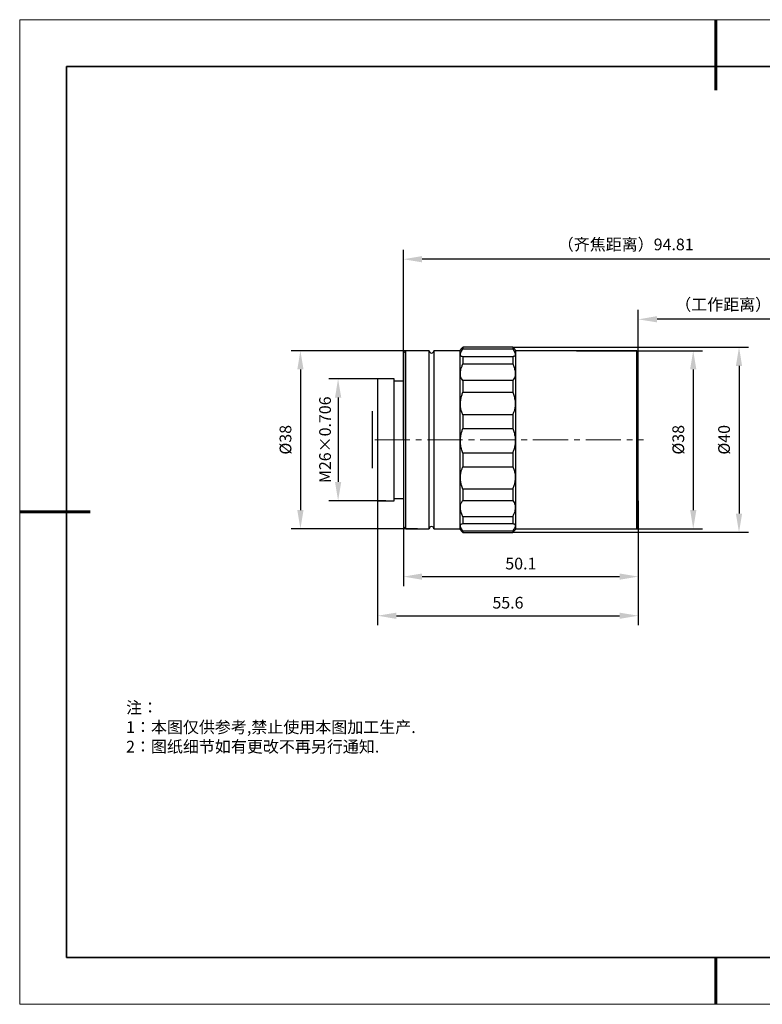
# Model space of a CAD drawing. Units: millimetres. Extents: x 12016 to 37473, y -9451 to -5016.
# Drawn here: x 12016 to 12174, y -7569 to -7359 of the extents above; entities that cross this region are included whole.
import ezdxf

# ---------------------------------------------------------------- set-up
doc = ezdxf.new("R2010")
doc.units = ezdxf.units.MM
doc.header["$LTSCALE"] = 10
doc.header["$PDMODE"] = 34
doc.linetypes.add('CENTER', pattern=[2, 1.25, -0.25, 0.25, -0.25])
doc.linetypes.add('CENTER2', pattern=[1.125, 0.75, -0.125, 0.125, -0.125])
doc.layers.add('1轮廓实线层', color=7, linetype='Continuous')
doc.layers.add('6文字层', color=3, linetype='Continuous')
for name, color, linetype, lineweight in [('3中心线层', 1, 'CENTER', 9), ('7标注层', 4, 'Continuous', 5), ('粗实线层', 7, 'Continuous', 35), ('细实线层', 7, 'Continuous', 18)]:
    doc.layers.add(name, color=color, linetype=linetype, lineweight=lineweight)
doc.styles.add('TH-GBD2M', font='calibri.ttf', dxfattribs={"width": 0.8, "height": 2.5})
doc.styles.add('标准', font='txt', dxfattribs={"height": 9.59})
doc.dimstyles.new('TH-GBD2M', dxfattribs={"dimtxt": 2.5, "dimasz": 4, "dimexe": 2, "dimexo": 0, "dimgap": 1.5, "dimtad": 1, "dimdec": 4, "dimzin": 9, "dimdsep": 46, "dimtxsty": 'TH-GBD2M', "dimcen": 0, "dimclrt": 3, "dimadec": 0, "dimazin": 3, "dimtfac": 1, "dimtdec": 4, "dimtofl": 0, "dimtmove": 0, "dimatfit": 3, "dimfxl": 1, "dimtolj": 1, "dimtzin": 0, "dimarcsym": 0})

# ---------------------------------------------------------------- blocks, each defined once
blk = doc.blocks.new('*X96')
at = {"layer": '粗实线层', "lineweight": 60}
for p, q in [((0, 105), (0, 90)), ((-148.5, 0), (-133.5, 0)), ((0, -105), (0, -95))]:
    blk.add_line(p, q, dxfattribs=at)
at = {"layer": '粗实线层'}
for p, q in [((-138.5, 95), (-138.5, -95)), ((138.5, 95), (-138.5, 95)), ((-138.5, -95), (138.5, -95))]:
    blk.add_line(p, q, dxfattribs=at)
at = {"layer": '细实线层'}
for p, q in [((148.5, 105), (-148.5, 105)), ((-148.5, 105), (-148.5, -105)), ((-148.5, -105), (148.5, -105))]:
    blk.add_line(p, q, dxfattribs=at)
blk = doc.blocks.new('*D101')
at = {"layer": '7标注层', "color": 0, "lineweight": -2, "transparency": 16777216}
for p, q in [((12134.26, -7429.94), (12161.17, -7429.94)), ((12159.17, -7433.94), (12159.17, -7463.94)), ((12134.26, -7467.94), (12161.17, -7467.94))]:
    blk.add_line(p, q, dxfattribs=at)
at = {"layer": '7标注层', "color": 0, "transparency": 16777216}
for points in [[(12158.51, -7433.94), (12159.84, -7433.94), (12159.17, -7429.94)], [(12158.51, -7463.94), (12159.84, -7463.94), (12159.17, -7467.94)]]:
    blk.add_solid(points, dxfattribs=at)
at = {"layer": 'Defpoints', "color": 0, "transparency": 16777216}
for p in [(12134.26, -7429.94), (12134.26, -7467.94), (12159.17, -7467.94)]:
    blk.add_point(p, dxfattribs=at)
at = {"layer": '7标注层', "color": 3, "transparency": 16777216, "insert": (12155.99, -7448.94), "char_height": 2.5, "attachment_point": 5, "rotation": 90, "style": 'TH-GBD2M'}
blk.add_mtext('\\A1;%%C38', dxfattribs=at)
blk = doc.blocks.new('_DotSmall')
at = {"color": 0, "linetype": 'ByBlock', "const_width": 0.5}
blk.add_lwpolyline([(-0.0625, 0, 1), (0.0625, 0, 1)], format="xyb", close=True, dxfattribs=at)
blk = doc.blocks.new('*U103')
at = {"layer": '3中心线层', "color": 0, "linetype": 'CENTER2', "transparency": 16777216}
blk.add_line((-43.02, 0), (14.27, 0), dxfattribs=at)
blk = doc.blocks.new('*D106')
at = {"layer": '7标注层', "color": 0, "lineweight": -2, "transparency": 16777216}
for p, q in [((12097.36, -7467.44), (12097.36, -7480.13)), ((12147.46, -7467.44), (12147.46, -7480.13)), ((12101.36, -7478.13), (12143.46, -7478.13))]:
    blk.add_line(p, q, dxfattribs=at)
at = {"layer": '7标注层', "color": 0, "transparency": 16777216}
for points in [[(12101.36, -7477.46), (12101.36, -7478.79), (12097.36, -7478.13)], [(12143.46, -7477.46), (12143.46, -7478.79), (12147.46, -7478.13)]]:
    blk.add_solid(points, dxfattribs=at)
at = {"layer": 'Defpoints', "color": 0, "transparency": 16777216}
for p in [(12097.36, -7467.44), (12147.46, -7467.44), (12147.46, -7478.13)]:
    blk.add_point(p, dxfattribs=at)
at = {"layer": '7标注层', "color": 3, "transparency": 16777216, "insert": (12122.41, -7475.35), "char_height": 2.5, "attachment_point": 5, "style": 'TH-GBD2M'}
blk.add_mtext('\\A1;50.1', dxfattribs=at)
blk = doc.blocks.new('*D107')
at = {"layer": '7标注层', "color": 0, "lineweight": -2, "transparency": 16777216}
for p, q in [((12091.86, -7461.94), (12091.86, -7488.47)), ((12147.46, -7461.94), (12147.46, -7488.47)), ((12095.86, -7486.47), (12143.46, -7486.47))]:
    blk.add_line(p, q, dxfattribs=at)
at = {"layer": '7标注层', "color": 0, "transparency": 16777216}
for points in [[(12095.86, -7485.81), (12095.86, -7487.14), (12091.86, -7486.47)], [(12143.46, -7485.81), (12143.46, -7487.14), (12147.46, -7486.47)]]:
    blk.add_solid(points, dxfattribs=at)
at = {"layer": 'Defpoints', "color": 0, "transparency": 16777216}
for p in [(12091.86, -7461.94), (12147.46, -7461.94), (12147.46, -7486.47)]:
    blk.add_point(p, dxfattribs=at)
at = {"layer": '7标注层', "color": 3, "transparency": 16777216, "insert": (12119.66, -7483.69), "char_height": 2.5, "attachment_point": 5, "style": 'TH-GBD2M'}
blk.add_mtext('\\A1;55.6', dxfattribs=at)
blk = doc.blocks.new('*D108')
at = {"layer": '7标注层', "color": 0, "lineweight": -2, "transparency": 16777216}
for p, q in [((12093.61, -7435.94), (12081.43, -7435.94)), ((12083.43, -7439.94), (12083.43, -7457.94)), ((12093.61, -7461.94), (12081.43, -7461.94))]:
    blk.add_line(p, q, dxfattribs=at)
at = {"layer": '7标注层', "color": 0, "transparency": 16777216}
for points in [[(12082.77, -7439.94), (12084.1, -7439.94), (12083.43, -7435.94)], [(12082.77, -7457.94), (12084.1, -7457.94), (12083.43, -7461.94)]]:
    blk.add_solid(points, dxfattribs=at)
at = {"layer": 'Defpoints', "color": 0, "transparency": 16777216}
for p in [(12093.61, -7435.94), (12083.43, -7461.94), (12093.61, -7461.94)]:
    blk.add_point(p, dxfattribs=at)
at = {"layer": '7标注层', "color": 3, "transparency": 16777216, "insert": (12080.65, -7448.94), "char_height": 2.5, "attachment_point": 5, "rotation": 90, "style": 'TH-GBD2M'}
blk.add_mtext('\\A1;M26×0.706', dxfattribs=at)
blk = doc.blocks.new('*D109')
at = {"layer": '7标注层', "color": 0, "lineweight": -2, "transparency": 16777216}
for p, q in [((12147.46, -7448.94), (12147.46, -7421.25)), ((12192.17, -7448.94), (12192.17, -7421.25)), ((12188.17, -7423.25), (12151.46, -7423.25))]:
    blk.add_line(p, q, dxfattribs=at)
at = {"layer": '7标注层', "color": 0, "transparency": 16777216}
for points in [[(12151.46, -7422.58), (12151.46, -7423.91), (12147.46, -7423.25)], [(12188.17, -7422.58), (12188.17, -7423.91), (12192.17, -7423.25)]]:
    blk.add_solid(points, dxfattribs=at)
at = {"layer": 'Defpoints', "color": 0, "transparency": 16777216}
for p in [(12147.46, -7423.25), (12147.46, -7448.94), (12192.17, -7448.94)]:
    blk.add_point(p, dxfattribs=at)
at = {"layer": '7标注层', "color": 3, "transparency": 16777216, "insert": (12169.82, -7420.1), "char_height": 2.5, "attachment_point": 5, "style": 'TH-GBD2M'}
blk.add_mtext('\\A1;{\\fSimSun|b0|i0|c134|p2;（工作距离）}44.71', dxfattribs=at)
blk = doc.blocks.new('*D110')
at = {"layer": '7标注层', "color": 0, "lineweight": -2, "transparency": 16777216}
for p, q in [((12097.36, -7448.94), (12097.36, -7408.43)), ((12192.18, -7448.94), (12192.18, -7408.43)), ((12188.18, -7410.43), (12101.36, -7410.43))]:
    blk.add_line(p, q, dxfattribs=at)
at = {"layer": '7标注层', "color": 0, "transparency": 16777216}
for points in [[(12101.36, -7409.76), (12101.36, -7411.1), (12097.36, -7410.43)], [(12188.18, -7409.76), (12188.18, -7411.1), (12192.18, -7410.43)]]:
    blk.add_solid(points, dxfattribs=at)
at = {"layer": 'Defpoints', "color": 0, "transparency": 16777216}
for p in [(12097.36, -7410.43), (12097.36, -7448.94), (12192.18, -7448.94)]:
    blk.add_point(p, dxfattribs=at)
at = {"layer": '7标注层', "color": 3, "transparency": 16777216, "insert": (12144.77, -7407.28), "char_height": 2.5, "attachment_point": 5, "style": 'TH-GBD2M'}
blk.add_mtext('\\A1;{\\fSimSun|b0|i0|c134|p2;（齐焦距离）}94.81', dxfattribs=at)
blk = doc.blocks.new('*D111')
at = {"layer": '7标注层', "color": 0, "lineweight": -2, "transparency": 16777216}
for p, q in [((12120.66, -7429.2), (12170.94, -7429.2)), ((12168.94, -7433.2), (12168.94, -7464.68)), ((12120.66, -7468.68), (12170.94, -7468.68))]:
    blk.add_line(p, q, dxfattribs=at)
at = {"layer": '7标注层', "color": 0, "transparency": 16777216}
for points in [[(12168.27, -7433.2), (12169.6, -7433.2), (12168.94, -7429.2)], [(12168.27, -7464.68), (12169.6, -7464.68), (12168.94, -7468.68)]]:
    blk.add_solid(points, dxfattribs=at)
at = {"layer": 'Defpoints', "color": 0, "transparency": 16777216}
for p in [(12120.66, -7429.2), (12120.66, -7468.68), (12168.94, -7468.68)]:
    blk.add_point(p, dxfattribs=at)
at = {"layer": '7标注层', "color": 3, "transparency": 16777216, "insert": (12165.75, -7448.94), "char_height": 2.5, "attachment_point": 5, "rotation": 90, "style": 'TH-GBD2M'}
blk.add_mtext('\\A1;%%C40', dxfattribs=at)
blk = doc.blocks.new('*D112')
at = {"layer": '7标注层', "color": 0, "lineweight": -2, "transparency": 16777216}
for p, q in [((12100.36, -7429.94), (12073.39, -7429.94)), ((12075.39, -7433.94), (12075.39, -7463.94)), ((12100.36, -7467.94), (12073.39, -7467.94))]:
    blk.add_line(p, q, dxfattribs=at)
at = {"layer": '7标注层', "color": 0, "transparency": 16777216}
for points in [[(12074.73, -7433.94), (12076.06, -7433.94), (12075.39, -7429.94)], [(12074.73, -7463.94), (12076.06, -7463.94), (12075.39, -7467.94)]]:
    blk.add_solid(points, dxfattribs=at)
at = {"layer": 'Defpoints', "color": 0, "transparency": 16777216}
for p in [(12100.36, -7429.94), (12075.39, -7467.94), (12100.36, -7467.94)]:
    blk.add_point(p, dxfattribs=at)
at = {"layer": '7标注层', "color": 3, "transparency": 16777216, "insert": (12072.21, -7448.94), "char_height": 2.5, "attachment_point": 5, "rotation": 90, "style": 'TH-GBD2M'}
blk.add_mtext('\\A1;%%C38', dxfattribs=at)

msp = doc.modelspace()

# ---------------------------------------------------------------- linework, layer by layer
at = {"color": 7, "linetype": 'Continuous', "lineweight": 25}
for p, q in [((12109.77794, -7429.47316), (12109.36362, -7429.88749)), ((12110.06362, -7429.2035), (12110.06362, -7429.54797)), ((12120.66362, -7429.2035), (12110.06362, -7429.2035)), ((12110.06362, -7429.54797), (12120.66362, -7429.54797)), ((12120.66362, -7429.2035), (12120.66362, -7429.54797)), ((12121.36362, -7429.88749), (12120.94697, -7429.47084)), ((12097.86362, -7429.93749), (12097.36362, -7430.43749)), ((12097.36362, -7430.43749), (12097.36362, -7467.43749)), ((12102.86362, -7429.93749), (12097.86362, -7429.93749)), ((12097.86362, -7429.93866), (12097.86362, -7429.93749)), ((12097.86362, -7467.93749), (12097.86362, -7429.93866)), ((12102.86362, -7467.93749), (12102.86362, -7429.93749)), ((12109.36362, -7429.93749), (12103.86362, -7429.93749)), ((12103.86362, -7429.93749), (12103.86362, -7467.93749)), ((12109.36362, -7429.88749), (12109.36362, -7467.98749)), ((12110.06362, -7431.23303), (12110.06362, -7432.75207)), ((12120.66362, -7431.23303), (12110.06362, -7431.23303)), ((12120.66362, -7431.23303), (12120.66362, -7432.75207)), ((12121.36362, -7467.98749), (12121.36362, -7429.88749)), ((12147.16362, -7429.93749), (12121.36362, -7429.93749)), ((12147.46362, -7430.23749), (12147.16362, -7429.93749)), ((12147.16362, -7463.22818), (12147.16362, -7429.93749)), ((12147.46362, -7463.00253), (12147.46362, -7430.23749)), ((12110.06362, -7432.75207), (12120.66362, -7432.75207)), ((12095.36362, -7435.93749), (12091.86362, -7435.93749)), ((12091.86362, -7435.93749), (12091.86362, -7461.93749)), ((12095.36362, -7461.93749), (12095.36362, -7435.93749)), ((12097.36362, -7436.43749), (12095.36362, -7436.43749)), ((12110.06362, -7436.32382), (12110.06362, -7438.75478)), ((12120.66362, -7436.32382), (12110.06362, -7436.32382)), ((12120.66362, -7436.32382), (12120.66362, -7438.75478)), ((12110.06362, -7438.75478), (12120.66362, -7438.75478)), ((12090.68362, -7442.87215), (12090.67362, -7442.87215)), ((12090.67362, -7442.87215), (12090.67362, -7448.93749)), ((12090.68362, -7442.87215), (12090.68362, -7448.93749)), ((12110.06362, -7443.59563), (12110.06362, -7446.51817)), ((12120.66362, -7443.59563), (12110.06362, -7443.59563)), ((12120.66362, -7443.59563), (12120.66362, -7446.51817)), ((12110.06362, -7446.51817), (12120.66362, -7446.51817)), ((12090.67362, -7448.93749), (12090.67362, -7455.00282)), ((12090.68362, -7448.93749), (12090.68362, -7455.00282)), ((12110.06362, -7451.7911), (12110.06362, -7454.69988)), ((12120.66362, -7451.7911), (12110.06362, -7451.7911)), ((12120.66362, -7451.7911), (12120.66362, -7454.69988)), ((12110.06362, -7454.69988), (12120.66362, -7454.69988)), ((12090.67362, -7455.00282), (12090.68362, -7455.00282)), ((12110.06362, -7459.49314), (12110.06362, -7461.88523)), ((12120.66362, -7459.49314), (12110.06362, -7459.49314)), ((12120.66362, -7459.49314), (12120.66362, -7461.88523)), ((12091.86362, -7461.93749), (12095.36362, -7461.93749)), ((12095.36362, -7461.43749), (12097.36362, -7461.43749)), ((12110.06362, -7461.88523), (12120.66362, -7461.88523)), ((12147.16362, -7467.93749), (12147.16362, -7463.22818)), ((12147.46362, -7467.63749), (12147.46362, -7463.00253)), ((12110.06362, -7465.37002), (12110.06362, -7466.83178)), ((12120.66362, -7465.37002), (12110.06362, -7465.37002)), ((12120.66362, -7465.37002), (12120.66362, -7466.83178)), ((12097.36362, -7467.43749), (12097.86362, -7467.93749)), ((12110.06362, -7466.83178), (12120.66362, -7466.83178)), ((12097.86362, -7467.93749), (12102.86362, -7467.93749)), ((12103.86362, -7467.93749), (12109.36362, -7467.93749)), ((12109.36362, -7467.98749), (12109.92501, -7468.54887)), ((12109.92599, -7468.54789), (12110.06362, -7468.68426)), ((12110.06362, -7468.40557), (12110.06362, -7468.68426)), ((12120.66362, -7468.40557), (12110.06362, -7468.40557)), ((12110.06362, -7468.68426), (12120.66362, -7468.68426)), ((12120.66362, -7468.40557), (12120.66362, -7468.68426)), ((12120.66362, -7468.68426), (12120.80125, -7468.54789)), ((12120.80223, -7468.54887), (12121.36362, -7467.98749)), ((12121.36362, -7467.93749), (12147.16362, -7467.93749)), ((12147.16362, -7467.93749), (12147.46362, -7467.63749))]:
    msp.add_line(p, q, dxfattribs=at)
for centre, start, end in [((12103.36362, -7429.93749), 180, 0), ((12103.36362, -7467.93749), 0, 180)]:
    msp.add_arc(centre, 0.5, start, end, dxfattribs=at)
for points, knots in [([(12110.06362, -7431.23303), (12109.95255, -7431.21163), (12109.72759, -7431.16828), (12109.54041, -7430.98259), (12109.49017, -7430.6991), (12109.58975, -7430.34479), (12109.78773, -7429.95483), (12109.97115, -7429.68434), (12110.06362, -7429.54797)], [0, 0, 0, 0, 0.175724839, 0.355917984, 0.531896799, 0.713993049, 0.855801916, 1, 1, 1, 1]), ([(12110.06362, -7429.2035), (12110.02417, -7429.2396), (12109.94517, -7429.31189), (12109.84856, -7429.40296), (12109.79916, -7429.45287), (12109.77852, -7429.47374)], [0, 0, 0, 0, 0.367332675, 0.735542467, 1, 1, 1, 1]), ([(12120.94598, -7429.47183), (12120.92642, -7429.45171), (12120.87955, -7429.40351), (12120.78189, -7429.3118), (12120.70308, -7429.23963), (12120.66362, -7429.2035)], [0, 0, 0, 0, 0.2634190674, 0.631254749, 1, 1, 1, 1]), ([(12120.66362, -7429.54797), (12120.77469, -7429.71339), (12120.99965, -7430.04844), (12121.18684, -7430.47169), (12121.23707, -7430.81895), (12121.13749, -7431.04695), (12120.93951, -7431.18431), (12120.75609, -7431.2167), (12120.66362, -7431.23303)], [0, 0, 0, 0, 0.175724839, 0.355917984, 0.531896799, 0.713993049, 0.855801916, 1, 1, 1, 1]), ([(12110.06362, -7436.32382), (12109.95255, -7436.18173), (12109.72759, -7435.89392), (12109.54041, -7435.34078), (12109.49017, -7434.69704), (12109.58975, -7434.03087), (12109.78773, -7433.37394), (12109.97115, -7432.96051), (12110.06362, -7432.75207)], [0, 0, 0, 0, 0.175724839, 0.355917984, 0.531896799, 0.713993049, 0.855801916, 1, 1, 1, 1]), ([(12120.66362, -7432.75207), (12120.77469, -7433.00598), (12120.99965, -7433.52026), (12121.18684, -7434.25784), (12121.23707, -7434.95109), (12121.13749, -7435.5192), (12120.93951, -7435.98001), (12120.75609, -7436.20858), (12120.66362, -7436.32382)], [0, 0, 0, 0, 0.1757248394, 0.3559179838, 0.5318967995, 0.7139930486, 0.8558019157, 1, 1, 1, 1]), ([(12110.06362, -7443.59563), (12109.95255, -7443.35741), (12109.72759, -7442.87492), (12109.54041, -7442.04996), (12109.49017, -7441.15729), (12109.58975, -7440.29443), (12109.78773, -7439.48413), (12109.97115, -7438.99925), (12110.06362, -7438.75478)], [0, 0, 0, 0, 0.175724839, 0.355917984, 0.531896799, 0.713993049, 0.855801916, 1, 1, 1, 1]), ([(12120.66362, -7438.75478), (12120.77469, -7439.05328), (12120.99965, -7439.65785), (12121.18684, -7440.58224), (12121.23707, -7441.5016), (12121.13749, -7442.31159), (12120.93951, -7443.01617), (12120.75609, -7443.40141), (12120.66362, -7443.59563)], [0, 0, 0, 0, 0.175724839, 0.355917984, 0.531896799, 0.713993049, 0.855801916, 1, 1, 1, 1]), ([(12110.06362, -7451.7911), (12109.95255, -7451.49794), (12109.72759, -7450.90419), (12109.54041, -7449.95006), (12109.49017, -7448.9628), (12109.58975, -7448.05246), (12109.78773, -7447.22889), (12109.97115, -7446.75639), (12110.06362, -7446.51817)], [0, 0, 0, 0, 0.175724839, 0.355917984, 0.531896799, 0.713993049, 0.855801916, 1, 1, 1, 1]), ([(12120.66362, -7446.51817), (12120.77469, -7446.80964), (12120.99965, -7447.39998), (12121.18684, -7448.35133), (12121.23707, -7449.33784), (12121.13749, -7450.24966), (12120.93951, -7451.07619), (12120.75609, -7451.55147), (12120.66362, -7451.7911)], [0, 0, 0, 0, 0.175724839, 0.355917984, 0.531896799, 0.713993049, 0.855801916, 1, 1, 1, 1]), ([(12110.06362, -7459.49314), (12109.95255, -7459.19575), (12109.72759, -7458.59339), (12109.54041, -7457.67507), (12109.49017, -7456.76393), (12109.58975, -7455.96352), (12109.78773, -7455.26908), (12109.97115, -7454.89067), (12110.06362, -7454.69988)], [0, 0, 0, 0, 0.175724839, 0.355917984, 0.531896799, 0.713993049, 0.855801916, 1, 1, 1, 1]), ([(12120.66362, -7454.69988), (12120.77469, -7454.93392), (12120.99965, -7455.40796), (12121.18684, -7456.22177), (12121.23707, -7457.10486), (12121.13749, -7457.96084), (12120.93951, -7458.7664), (12120.75609, -7459.24955), (12120.66362, -7459.49314)], [0, 0, 0, 0, 0.175724839, 0.355917984, 0.531896799, 0.713993049, 0.855801916, 1, 1, 1, 1]), ([(12110.06362, -7465.37002), (12109.95255, -7465.11981), (12109.72759, -7464.61301), (12109.54041, -7463.88928), (12109.49017, -7463.2118), (12109.58975, -7462.65971), (12109.78773, -7462.21448), (12109.97115, -7461.99559), (12110.06362, -7461.88523)], [0, 0, 0, 0, 0.175724839, 0.355917984, 0.531896799, 0.713993049, 0.855801916, 1, 1, 1, 1]), ([(12120.66362, -7461.88523), (12120.77469, -7462.02137), (12120.99965, -7462.29713), (12121.18684, -7462.8327), (12121.23707, -7463.45967), (12121.13749, -7464.11181), (12120.93951, -7464.75711), (12120.75609, -7465.16458), (12120.66362, -7465.37002)], [0, 0, 0, 0, 0.175724839, 0.355917984, 0.531896799, 0.713993049, 0.855801916, 1, 1, 1, 1]), ([(12110.06362, -7468.40557), (12109.95255, -7468.24579), (12109.72759, -7467.92218), (12109.54041, -7467.51818), (12109.49017, -7467.19152), (12109.58975, -7466.9832), (12109.78773, -7466.86417), (12109.97115, -7466.84264), (12110.06362, -7466.83178)], [0, 0, 0, 0, 0.175724839, 0.355917984, 0.531896799, 0.713993049, 0.855801916, 1, 1, 1, 1]), ([(12120.66362, -7466.83178), (12120.77469, -7466.8465), (12120.99965, -7466.8763), (12121.18684, -7467.04102), (12121.23707, -7467.30345), (12121.13749, -7467.63899), (12120.93951, -7468.01245), (12120.75609, -7468.2738), (12120.66362, -7468.40557)], [0, 0, 0, 0, 0.175724839, 0.355917984, 0.531896799, 0.713993049, 0.855801916, 1, 1, 1, 1])]:
    msp.add_open_spline(points, degree=3, knots=knots, dxfattribs=at)
at = {"layer": '1轮廓实线层'}
msp.add_line((12162.52152, -7559.34551), (12302.52152, -7559.34551), dxfattribs=at)
at = {"layer": '6文字层', "color": 0}
msp.add_line((12162.52152, -7559.34551), (12042.52152, -7559.34551), dxfattribs=at)

# ---------------------------------------------------------------- block references
at = {"layer": '3中心线层', "linetype": 'CENTER2'}
msp.add_blockref('*U103', (12134.26362, -7448.93749), dxfattribs=at)
at = {"layer": '6文字层'}
msp.add_blockref('*X96', (12164.02152, -7464.34551), dxfattribs=at)

# ---------------------------------------------------------------- texts
at = {"layer": '6文字层', "insert": (12038.21305, -7504.80842), "char_height": 2.5, "attachment_point": 1, "style": '标准'}
msp.add_mtext_dynamic_manual_height_columns('\\pxqj;{\\fSimSun|b1|i0|c134|p49;\\C1;注：\\P1：本图仅供参考,禁止使用本图加工生产.\\P2：图纸细节如有更改不再另行通知.}', width=114.670306, gutter_width=1, heights=[0], dxfattribs=at)

# ---------------------------------------------------------------- dimensions: what is measured, and where the dimension line sits
at = {"layer": '7标注层'}
for p1, p2, distance, text, picture, middle in [((12192.18362, -7448.93749), (12097.36362, -7448.93749), -38.50712, '{\\fSimSun|b0|i0|c134|p2;（齐焦距离）}94.81', '*D110', (12144.77362, -7407.27534)), ((12192.17362, -7448.93749), (12147.46362, -7448.93749), -25.69141, '{\\fSimSun|b0|i0|c134|p2;（工作距离）}44.71', '*D109', (12169.81862, -7420.09803)), ((12120.66362, -7429.2035), (12120.66362, -7468.68426), 48.27147, '%%C40', '*D111', (12165.75048, -7448.94388)), ((12100.36362, -7429.93749), (12100.36362, -7467.93749), -24.97108, '%%C<>', '*D112', (12072.20793, -7448.93749)), ((12093.61362, -7435.93749), (12093.61362, -7461.93749), -10.18092, 'M<>×0.706', '*D108', (12080.65193, -7448.93749))]:
    dim = msp.add_aligned_dim(p1=p1, p2=p2, distance=distance, text=text, dimstyle='TH-GBD2M', override={"dimldrblk": 'DotSmall'}, dxfattribs=at)
    dim.commit()
    dim.dimension.update_dxf_attribs({"geometry": picture, "text_midpoint": middle})
dim = msp.add_linear_dim(base=(12159.1722, -7467.93749), p1=(12134.26362, -7429.93749), p2=(12134.26362, -7467.93749), angle=270, text='%%C<>', dimstyle='TH-GBD2M', override={"dimldrblk": 'DotSmall'}, dxfattribs=at)
dim.commit()
dim.dimension.update_dxf_attribs({"geometry": '*D101', "text_midpoint": (12159.1722, -7448.93749), "dimtype": 161})
for p1, p2, distance, picture, middle in [((12091.86362, -7461.93749), (12147.46362, -7461.93749), -24.53729, '*D107', (12119.66362, -7483.69497)), ((12097.36362, -7467.43749), (12147.46362, -7467.43749), -10.68884, '*D106', (12122.41362, -7475.34555))]:
    dim = msp.add_aligned_dim(p1=p1, p2=p2, distance=distance, dimstyle='TH-GBD2M', override={"dimldrblk": 'DotSmall'}, dxfattribs=at)
    dim.commit()
    dim.dimension.update_dxf_attribs({"geometry": picture, "text_midpoint": middle})

doc.saveas('drawing.dxf')
